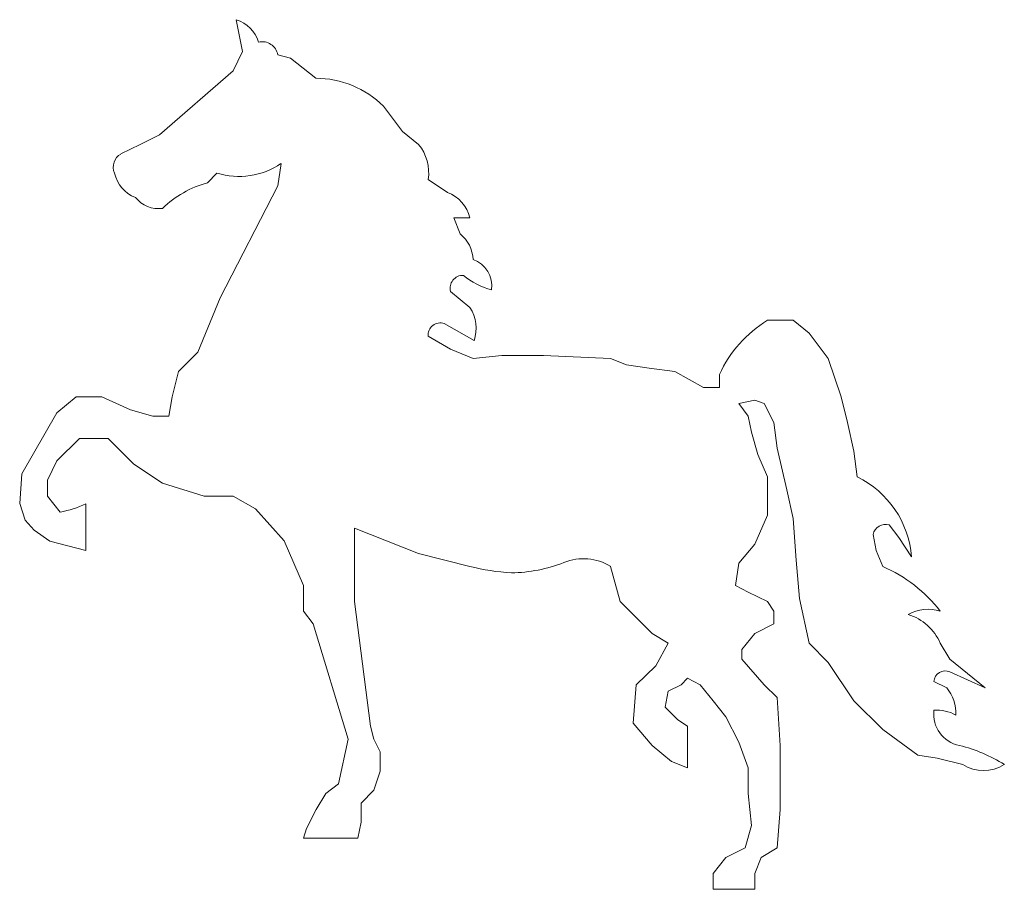
# Model space of a CAD drawing. Units: millimetres. Extents: x 0 to 14, y 0 to 22.2.
# Drawn here: x 10 to 12.6, y 17.7 to 20 of the extents above; entities that cross this region are included whole.
import ezdxf

# ---------------------------------------------------------------- set-up
doc = ezdxf.new("R2010")
doc.units = ezdxf.units.MM
doc.layers.add('a_PERS', color=8, linetype='Continuous', lineweight=0)

# ---------------------------------------------------------------- blocks, each defined once
blk = doc.blocks.new('ca_anim_cab04')
at = {"layer": 'a_PERS', "linetype": 'Continuous'}
for p, q in [((-128.61, 219.25), (-130.28, 227.61)), ((-131.12, 214.22), (-128.61, 219.25)), ((-119.39, 218.41), (-116.04, 217.57)), ((-116.04, 217.57), (-109.44, 212.29)), ((-150.39, 197.49), (-131.12, 214.22)), ((-91.74, 205.02), (-86.72, 198.32)), ((-155.42, 194.98), (-150.39, 197.49)), ((-86.72, 198.32), (-82.53, 194.98)), ((-160.44, 192.47), (-155.42, 194.98)), ((-119.39, 184.1), (-118.55, 189.96)), ((-135.31, 187.45), (-137.82, 184.94)), ((-80.01, 185.77), (-74.99, 182.43)), ((-134.47, 154.81), (-119.39, 184.1)), ((-73.31, 175.73), (-71.63, 171.55)), ((-69.12, 175.73), (-73.31, 175.73)), ((-140.34, 140.58), (-134.47, 154.81)), ((-74.15, 156.48), (-69.12, 152.3)), ((-68.03, 143.61), (-75.82, 148.12)), ((8.8, 148.95), (11.31, 148.95)), ((11.31, 148.95), (15.5, 148.95)), ((15.5, 148.95), (19.69, 145.61)), ((-80.01, 144.77), (-74.15, 141.42)), ((19.69, 145.61), (24.72, 138.91)), ((-145.36, 135.56), (-140.34, 140.58)), ((-74.15, 141.42), (-68.28, 138.91)), ((-68.28, 138.91), (-60.74, 139.75)), ((-60.74, 139.75), (-49.85, 139.75)), ((-49.85, 139.75), (-32.26, 138.91)), ((-32.26, 138.91), (-28.07, 137.24)), ((-28.07, 137.24), (-22.2, 136.4)), ((24.72, 138.91), (28.07, 128.87)), ((-147.04, 128.87), (-145.36, 135.56)), ((-22.2, 136.4), (-15.5, 135.56)), ((-15.5, 135.56), (-7.96, 131.38)), ((-3.77, 131.38), (-3.77, 134.73)), ((-7.96, 131.38), (-3.77, 131.38)), ((-177.2, 124.69), (-172.17, 128.87)), ((-172.17, 128.87), (-165.47, 128.87)), ((-165.47, 128.87), (-157.93, 125.52)), ((-147.88, 123.85), (-147.04, 128.87)), ((5.45, 128.03), (1.26, 127.2)), ((1.26, 127.2), (3.77, 123.85)), ((7.96, 127.2), (5.45, 128.03)), ((10.47, 122.17), (7.96, 127.2)), ((28.07, 128.87), (29.74, 122.17)), ((-186.42, 108.79), (-177.2, 124.69)), ((-157.93, 125.52), (-152.07, 123.85)), ((-152.07, 123.85), (-147.88, 123.85)), ((3.77, 123.85), (4.61, 119.66)), ((11.31, 115.48), (10.47, 122.17)), ((29.74, 122.17), (31.42, 114.64)), ((4.61, 119.66), (6.28, 113.81)), ((-171.34, 117.99), (-177.2, 112.13)), ((-163.8, 117.99), (-171.34, 117.99)), ((-157.09, 111.3), (-163.8, 117.99)), ((6.28, 113.81), (8.8, 107.95)), ((13.82, 104.6), (11.31, 115.48)), ((31.42, 114.64), (32.26, 107.95)), ((-177.2, 112.13), (-179.71, 107.11)), ((-149.55, 106.28), (-157.09, 111.3)), ((-186.96, 100.97), (-186.42, 108.79)), ((-179.71, 107.11), (-179.71, 102.93)), ((-138.66, 102.93), (-149.55, 106.28)), ((8.8, 107.95), (8.8, 97.91)), ((15.5, 97.07), (13.82, 104.6)), ((-185.49, 96.65), (-186.96, 100.97)), ((-179.71, 102.93), (-176.36, 98.74)), ((-169.66, 100.89), (-169.66, 88.7)), ((-131.12, 102.93), (-138.66, 102.93)), ((-125.26, 99.58), (-131.12, 102.93)), ((-117.72, 91.21), (-125.26, 99.58)), ((-183.13, 93.99), (-185.49, 96.65)), ((8.8, 97.91), (5.45, 90.38)), ((16.34, 86.19), (15.5, 97.07)), ((43.15, 92.05), (40.63, 95.4)), ((-179.06, 91.09), (-183.13, 93.99)), ((-82.53, 87.87), (-99.28, 94.56)), ((-99.28, 94.56), (-99.28, 75.31)), ((36.45, 92.89), (37.28, 88.7)), ((-169.66, 88.7), (-179.06, 91.09)), ((-112.69, 79.5), (-117.72, 91.21)), ((5.45, 90.38), (1.26, 85.35)), ((46.5, 87.03), (43.15, 92.05)), ((-69.12, 84.52), (-82.53, 87.87)), ((37.28, 88.7), (38.96, 84.52)), ((1.26, 85.35), (0.42, 79.5)), ((17.18, 76.15), (16.34, 86.19)), ((-29.74, 75.31), (-32.26, 84.52)), ((-112.69, 72.8), (-112.69, 79.5)), ((0.42, 79.5), (3.77, 77.82)), ((3.77, 77.82), (8.8, 75.31)), ((-99.28, 75.31), (-95.09, 42.68)), ((-21.36, 66.95), (-29.74, 75.31)), ((8.8, 75.31), (10.47, 72.8)), ((19.69, 64.43), (17.18, 76.15)), ((-110.17, 69.46), (-112.69, 72.8)), ((10.47, 72.8), (10.47, 69.46)), ((-100.96, 39.33), (-110.17, 69.46)), ((10.47, 69.46), (5.45, 66.95)), ((-17.18, 64.43), (-21.36, 66.95)), ((5.45, 66.95), (2.09, 62.76)), ((-20.45, 58.51), (-17.18, 64.43)), ((2.09, 62.76), (2.09, 60.25)), ((24.72, 59.41), (19.69, 64.43)), ((54.04, 64.43), (56.55, 60.25)), ((2.09, 60.25), (7.96, 53.56)), ((31.42, 49.37), (24.72, 59.41)), ((56.55, 60.25), (65.77, 52.72)), ((-25.55, 53.56), (-20.45, 58.51)), ((65.77, 52.72), (56.55, 56.9)), ((-12.15, 55.23), (-13.82, 53.56)), ((-8.8, 53.56), (-12.15, 55.23)), ((52.36, 54.39), (55.72, 52.72)), ((-26.39, 43.51), (-25.55, 53.56)), ((-17.18, 51.88), (-18.01, 47.7)), ((-13.82, 53.56), (-17.18, 51.88)), ((-5.45, 49.37), (-8.8, 53.56)), ((7.96, 53.56), (11.31, 50.21)), ((-2.09, 45.19), (-5.45, 49.37)), ((11.31, 50.21), (12.15, 37.66)), ((38.96, 41.84), (31.42, 49.37)), ((-18.01, 47.7), (-14.66, 44.35)), ((-14.66, 44.35), (-12.15, 42.68)), ((1.26, 38.49), (-2.09, 45.19)), ((-95.09, 42.68), (-94.26, 39.33)), ((-21.36, 37.66), (-26.39, 43.51)), ((-12.15, 42.68), (-12.15, 31.8)), ((48.18, 35.15), (38.96, 41.84)), ((-103.47, 27.61), (-100.96, 39.33)), ((-94.26, 39.33), (-92.58, 35.98)), ((-16.34, 33.47), (-21.36, 37.66)), ((3.77, 31.8), (1.26, 38.49)), ((12.15, 37.66), (12.15, 20.92)), ((-92.58, 35.98), (-92.58, 30.96)), ((53.2, 34.31), (48.18, 35.15)), ((59.9, 32.64), (53.2, 34.31)), ((-92.58, 30.96), (-94.26, 25.94)), ((-12.15, 31.8), (-16.34, 33.47)), ((3.77, 25.1), (3.77, 31.8)), ((-106.82, 25.1), (-103.47, 27.61)), ((-94.26, 25.94), (-97.61, 22.59)), ((-109.34, 20.92), (-106.82, 25.1)), ((4.61, 16.74), (3.77, 25.1)), ((-111.85, 15.9), (-109.34, 20.92)), ((-97.61, 22.59), (-97.61, 17.57)), ((12.15, 20.92), (11.31, 10.88)), ((-112.69, 13.39), (-111.85, 15.9)), ((-97.61, 17.57), (-98.44, 13.39)), ((2.93, 10.88), (4.61, 16.74)), ((-98.44, 13.39), (-112.69, 13.39)), ((-2.09, 8.37), (2.93, 10.88)), ((11.31, 10.88), (7.12, 8.37)), ((-5.45, 4.18), (-2.09, 8.37)), ((7.12, 8.37), (5.45, 4.18)), ((-5.45, 0), (-5.45, 4.18)), ((5.45, 4.18), (5.45, 0)), ((5.45, 0), (-5.45, 0))]:
    blk.add_line(p, q, dxfattribs=at)
for centre, radius, start, end in [((-133.1, 218.92), 9.14, 18.0605, 72.0091), ((-123.48, 217.72), 4.14, 9.5527, 103.1314), ((-109.44, 187.11), 25.18, 45.3514, 90), ((-91.98, 187.45), 12.09, 352.021, 38.5245), ((-158.6, 189.06), 3.87, 118.4279, 204.6605), ((-129.55, 206.15), 19.57, 252.8703, 304.1709), ((-153.57, 189.26), 8.74, 191.9731, 249.2161), ((-130.87, 159.12), 26.73, 105.0845, 134.3454), ((-150.6, 185.94), 7.77, 218.6133, 277.7841), ((-78.45, 173.48), 9.59, 13.5835, 68.8571), ((-77.3, 164.53), 9.02, 2.073, 51.1128), ((-70.71, 157.9), 7.36, 352.0665, 70.7462), ((-70.99, 157.39), 3.29, 86.7092, 195.9032), ((-58.42, 175.74), 19.5, 230.5925, 255.1333), ((-77.33, 146.85), 9.85, 340.7425, 33.5707), ((-76.82, 145.07), 3.21, 71.9024, 185.3494), ((25.82, 121.25), 32.52, 121.5716, 155.512), ((21.21, 85.12), 25.36, 4.3126, 64.1835), ((-181.47, 126.23), 27.96, 280.5306, 294.9844), ((39.7, 92.21), 3.32, 73.6572, 168.2092), ((-59.05, 123.37), 40.55, 271.1404, 291.019), ((-39.36, 73.07), 13.47, 58.1569, 112.4432), ((-54.93, 140.28), 57.54, 255.7178, 266.6934), ((23.79, 49.42), 38.23, 37.6964, 66.6211), ((50.83, 62.6), 10.7, 72.5316, 118.8755), ((41.33, 58.72), 13.93, 24.2045, 71.8902), ((55.31, 54.24), 2.94, 64.9164, 176.95), ((47.47, 45.98), 10.65, 358.0215, 39.2757), ((60.63, 45.84), 8.33, 172.9459, 259.1749), ((53.21, 36.92), 9.97, 60.5609, 94.8819), ((49.7, -0.44), 39.24, 57.469, 76.1841), ((65.35, 41.39), 10.31, 238.1073, 301.8926)]:
    blk.add_arc(centre, radius, start, end, dxfattribs=at)

msp = doc.modelspace()

# ---------------------------------------------------------------- block references
at = {"layer": 'a_PERS', "xscale": 0.01, "yscale": 0.01, "zscale": 0.01}
msp.add_blockref('ca_anim_cab04', (11.9023, 17.6975), dxfattribs=at)
msp.add_blockref('ca_anim_cab04', (11.9023, 17.6975), dxfattribs=at)

doc.saveas('drawing.dxf')
